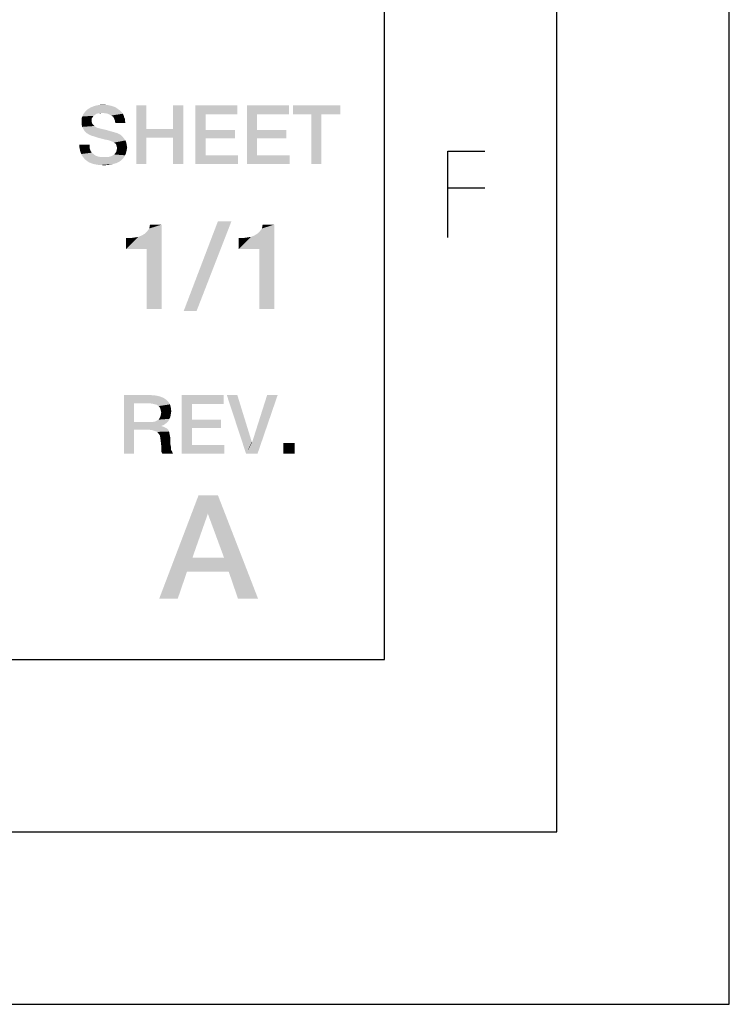
# Model space of a CAD drawing. Units: millimetres. Extents: x -41 to 420, y -458 to 297.
# Drawn here: x 399 to 420, y 0 to 29 of the extents above; entities that cross this region are included whole.
import ezdxf

# ---------------------------------------------------------------- set-up
doc = ezdxf.new("R2010")
doc.units = ezdxf.units.MM
doc.header["$LTSCALE"] = 23.1
doc.layers.get('0').update_dxf_attribs({"linetype": 'CONTINUOUS'})

msp = doc.modelspace()

# ---------------------------------------------------------------- linework, layer by layer
at = {"color": 7, "linetype": 'CONTINUOUS'}
for p, q in [((420, 0), (420, 297)), ((415, 5), (415, 292)), ((410, 10), (410, 287)), ((20, 10), (410, 10)), ((15, 5), (415, 5)), ((0, 0), (420, 0))]:
    msp.add_line(p, q, dxfattribs=at)
at = {"color": 2, "linetype": 'CONTINUOUS'}
msp.add_line((412.91, 23.6636), (411.8386, 23.6636), dxfattribs=at)
msp.add_lwpolyline([(411.8386, 22.235), (411.8386, 24.735), (412.91, 24.735)], dxfattribs=at)
for points in [[(402.2017, 26.0093), (401.4152, 25.9585), (401.504, 26.0093)], [(401.4152, 25.9585), (402.2017, 26.0093), (402.2905, 25.9458)], [(402.0876, 26.0473), (401.504, 26.0093), (401.6055, 26.0473)], [(401.504, 26.0093), (402.0876, 26.0473), (402.2017, 26.0093)], [(401.9734, 26.0727), (401.6055, 26.0473), (401.7197, 26.0727)], [(401.6055, 26.0473), (401.9734, 26.0727), (402.0876, 26.0473)], [(401.7197, 26.0727), (401.8338, 26.0854), (401.9734, 26.0727)], [(403.1025, 26.06), (403.1025, 25.3749), (402.8107, 24.36)], [(403.1025, 26.06), (402.8107, 24.36), (402.8107, 26.06)], [(404.1682, 26.06), (403.8764, 25.3749), (403.8764, 26.06)], [(403.8764, 25.1212), (403.8764, 25.3749), (404.1682, 26.06)], [(403.8764, 24.36), (403.8764, 25.1212), (404.1682, 26.06)], [(403.8764, 24.36), (404.1682, 26.06), (404.1682, 24.36)], [(404.5234, 26.06), (405.7413, 26.06), (404.8152, 25.8063)], [(404.8152, 25.8063), (404.5234, 24.36), (404.5234, 26.06)], [(404.8152, 25.8063), (405.7413, 26.06), (405.7413, 25.8063)], [(406.0204, 26.06), (407.2383, 26.06), (406.3122, 25.8063)], [(406.3122, 25.8063), (406.0204, 24.36), (406.0204, 26.06)], [(406.3122, 25.8063), (407.2383, 26.06), (407.2383, 25.8063)], [(408.7226, 26.06), (407.3525, 25.8063), (407.3525, 26.06)], [(407.8853, 25.8063), (407.3525, 25.8063), (408.7226, 26.06)], [(408.1771, 25.8063), (407.8853, 25.8063), (408.7226, 26.06)], [(408.1771, 25.8063), (408.7226, 26.06), (408.7226, 25.8063)], [(401.542, 25.7175), (401.2249, 25.6921), (401.2502, 25.7428)], [(401.2249, 25.6921), (401.542, 25.7175), (401.5167, 25.6794)], [(401.5167, 25.6794), (401.2249, 25.6413), (401.2249, 25.6921)], [(401.6182, 25.7936), (401.5674, 25.7555), (401.2502, 25.7428)], [(401.6182, 25.7936), (401.2502, 25.7428), (401.2629, 25.7936)], [(401.2502, 25.7428), (401.5674, 25.7555), (401.542, 25.7175)], [(401.8211, 25.8443), (401.707, 25.8316), (401.2629, 25.7936)], [(401.8211, 25.8443), (401.2629, 25.7936), (401.301, 25.8443)], [(401.707, 25.8316), (401.6562, 25.819), (401.2629, 25.7936)], [(401.2629, 25.7936), (401.6562, 25.819), (401.6182, 25.7936)], [(402.3794, 25.8697), (401.301, 25.8443), (401.3264, 25.8824)], [(401.8211, 25.8443), (401.301, 25.8443), (402.3794, 25.8697)], [(402.3413, 25.9078), (401.3264, 25.8824), (401.3644, 25.9204)], [(401.3264, 25.8824), (402.3413, 25.9078), (402.3794, 25.8697)], [(402.2905, 25.9458), (401.3644, 25.9204), (401.4152, 25.9585)], [(401.3644, 25.9204), (402.2905, 25.9458), (402.3413, 25.9078)], [(401.707, 25.8316), (401.8211, 25.8443), (401.7704, 25.8316)], [(401.91, 25.8316), (401.8211, 25.8443), (402.3794, 25.8697)], [(401.9861, 25.819), (401.91, 25.8316), (402.3794, 25.8697)], [(401.9861, 25.819), (402.3794, 25.8697), (402.4174, 25.819)], [(402.4174, 25.819), (402.0368, 25.7936), (401.9861, 25.819)], [(402.0876, 25.7682), (402.0368, 25.7936), (402.4174, 25.819)], [(402.0876, 25.7682), (402.4174, 25.819), (402.4428, 25.7682)], [(402.4428, 25.7682), (402.1383, 25.7301), (402.0876, 25.7682)], [(402.1383, 25.7301), (402.4428, 25.7682), (402.4555, 25.7175)], [(402.4555, 25.7175), (402.1637, 25.6794), (402.1383, 25.7301)], [(402.1637, 25.6794), (402.4555, 25.7175), (402.4808, 25.6667)], [(404.8152, 25.8063), (404.8152, 25.3496), (404.5234, 24.36)], [(406.3122, 25.8063), (406.3122, 25.3496), (406.0204, 24.36)], [(408.1771, 25.8063), (407.8853, 24.36), (407.8853, 25.8063)], [(407.8853, 24.36), (408.1771, 25.8063), (408.1771, 24.36)], [(401.2249, 25.6413), (401.5167, 25.6794), (401.5167, 25.616)], [(401.5167, 25.616), (401.2249, 25.5779), (401.2249, 25.6413)], [(401.2249, 25.5779), (401.5167, 25.616), (401.5167, 25.5779)], [(401.5167, 25.5779), (401.5294, 25.5399), (401.2249, 25.5018)], [(401.5167, 25.5779), (401.2249, 25.5018), (401.2249, 25.5779)], [(401.5294, 25.5399), (401.542, 25.5145), (401.2249, 25.5018)], [(401.2249, 25.5018), (401.542, 25.5145), (401.5674, 25.4891)], [(401.5674, 25.4891), (401.2376, 25.4384), (401.2249, 25.5018)], [(401.5674, 25.4891), (401.5928, 25.4637), (401.2376, 25.4384)], [(401.2376, 25.4384), (401.5928, 25.4637), (401.6308, 25.4384)], [(401.6308, 25.4384), (401.2756, 25.3749), (401.2376, 25.4384)], [(401.6308, 25.4384), (401.6689, 25.413), (401.2756, 25.3749)], [(401.6689, 25.413), (401.7197, 25.4003), (401.2756, 25.3749)], [(402.4808, 25.6667), (402.1891, 25.616), (402.1637, 25.6794)], [(402.1891, 25.616), (402.4808, 25.6667), (402.4808, 25.616)], [(402.4808, 25.616), (402.2017, 25.5525), (402.1891, 25.616)], [(402.2017, 25.5525), (402.4808, 25.616), (402.4935, 25.5525)], [(401.2756, 25.3749), (401.7197, 25.4003), (401.8211, 25.3749)], [(401.8211, 25.3749), (401.3137, 25.3115), (401.2756, 25.3749)], [(401.8211, 25.3749), (401.9353, 25.3496), (401.3137, 25.3115)], [(401.3137, 25.3115), (401.9353, 25.3496), (402.0622, 25.3115)], [(402.0622, 25.3115), (401.3644, 25.2607), (401.3137, 25.3115)], [(402.0622, 25.3115), (402.2017, 25.2734), (401.3644, 25.2607)], [(401.3644, 25.2607), (402.2017, 25.2734), (402.2779, 25.2481)], [(402.2779, 25.2481), (401.4279, 25.2227), (401.3644, 25.2607)], [(401.4279, 25.2227), (402.2779, 25.2481), (402.354, 25.21)], [(402.354, 25.21), (401.504, 25.1846), (401.4279, 25.2227)], [(401.5928, 25.1593), (401.504, 25.1846), (402.354, 25.21)], [(401.5928, 25.1593), (402.354, 25.21), (402.4047, 25.1593)], [(402.4047, 25.1593), (401.707, 25.1212), (401.5928, 25.1593)], [(401.8085, 25.0958), (401.707, 25.1212), (402.4047, 25.1593)], [(401.8085, 25.0958), (402.4047, 25.1593), (402.4555, 25.0958)], [(403.1025, 25.3749), (403.1025, 25.1212), (402.8107, 24.36)], [(402.8107, 24.36), (403.1025, 25.1212), (403.1025, 24.36)], [(403.1025, 25.3749), (403.8764, 25.3749), (403.1025, 25.1212)], [(403.8764, 25.1212), (403.1025, 25.1212), (403.8764, 25.3749)], [(404.8152, 25.3496), (404.8152, 25.1085), (404.5234, 24.36)], [(404.8152, 25.1085), (405.6652, 25.3496), (405.6652, 25.1085)], [(404.8152, 25.3496), (405.6652, 25.3496), (404.8152, 25.1085)], [(406.3122, 25.3496), (406.3122, 25.1085), (406.0204, 24.36)], [(406.3122, 25.1085), (407.1622, 25.3496), (407.1622, 25.1085)], [(406.3122, 25.3496), (407.1622, 25.3496), (406.3122, 25.1085)], [(401.4532, 24.9182), (401.1614, 24.8421), (401.1614, 24.9182)], [(401.1614, 24.8421), (401.4532, 24.9182), (401.4532, 24.8294)], [(401.4532, 24.8294), (401.1741, 24.7787), (401.1614, 24.8421)], [(402.4555, 25.0958), (401.8973, 25.0704), (401.8085, 25.0958)], [(401.9734, 25.0578), (401.8973, 25.0704), (402.4555, 25.0958)], [(402.0241, 25.0451), (401.9734, 25.0578), (402.4555, 25.0958)], [(402.0241, 25.0451), (402.4555, 25.0958), (402.4935, 25.0451)], [(402.4935, 25.0451), (402.0622, 25.0324), (402.0241, 25.0451)], [(402.0876, 25.0197), (402.0622, 25.0324), (402.4935, 25.0451)], [(402.1002, 25.0197), (402.0876, 25.0197), (402.4935, 25.0451)], [(402.1637, 24.9816), (402.1002, 25.0197), (402.4935, 25.0451)], [(402.1637, 24.9816), (402.4935, 25.0451), (402.5189, 24.9816)], [(402.5189, 24.9816), (402.2144, 24.9436), (402.1637, 24.9816)], [(402.2144, 24.9436), (402.5189, 24.9816), (402.5316, 24.9055)], [(402.5316, 24.9055), (402.2398, 24.8801), (402.2144, 24.9436)], [(402.2398, 24.8801), (402.5316, 24.9055), (402.5443, 24.8421)], [(402.5443, 24.8421), (402.2525, 24.8167), (402.2398, 24.8801)], [(402.2525, 24.8167), (402.5443, 24.8421), (402.5316, 24.7787)], [(404.8152, 25.1085), (404.8152, 24.6137), (404.5234, 24.36)], [(406.3122, 25.1085), (406.3122, 24.6137), (406.0204, 24.36)], [(401.1741, 24.7787), (401.4532, 24.8294), (401.4786, 24.7533)], [(401.4786, 24.7533), (401.1868, 24.7152), (401.1741, 24.7787)], [(401.1868, 24.7152), (401.4786, 24.7533), (401.5167, 24.6899)], [(401.5167, 24.6899), (401.2122, 24.6518), (401.1868, 24.7152)], [(401.2122, 24.6518), (401.5167, 24.6899), (401.5801, 24.6391)], [(401.5801, 24.6391), (401.2376, 24.601), (401.2122, 24.6518)], [(401.2376, 24.601), (401.5801, 24.6391), (401.6308, 24.601)], [(401.6308, 24.601), (401.2756, 24.5503), (401.2376, 24.601)], [(401.6308, 24.601), (401.707, 24.5757), (401.2756, 24.5503)], [(401.707, 24.5757), (401.7958, 24.563), (401.2756, 24.5503)], [(401.9734, 24.563), (402.4555, 24.563), (401.2756, 24.5503)], [(401.8846, 24.563), (401.9734, 24.563), (401.2756, 24.5503)], [(401.7958, 24.563), (401.8846, 24.563), (401.2756, 24.5503)], [(401.2756, 24.5503), (402.4555, 24.563), (402.4174, 24.5122)], [(402.4174, 24.5122), (401.3137, 24.4996), (401.2756, 24.5503)], [(401.9734, 24.563), (402.0495, 24.5757), (402.4808, 24.6137)], [(401.9734, 24.563), (402.4808, 24.6137), (402.4555, 24.563)], [(402.0495, 24.5757), (402.1129, 24.601), (402.4808, 24.6137)], [(402.4808, 24.6137), (402.1129, 24.601), (402.1637, 24.6391)], [(402.5062, 24.6645), (402.1637, 24.6391), (402.2017, 24.6772)], [(402.1637, 24.6391), (402.5062, 24.6645), (402.4808, 24.6137)], [(402.5189, 24.7152), (402.2017, 24.6772), (402.2271, 24.7152)], [(402.2017, 24.6772), (402.5189, 24.7152), (402.5062, 24.6645)], [(402.2271, 24.7152), (402.2398, 24.766), (402.5316, 24.7787)], [(402.2271, 24.7152), (402.5316, 24.7787), (402.5189, 24.7152)], [(402.5316, 24.7787), (402.2398, 24.766), (402.2525, 24.8167)], [(404.8152, 24.6137), (405.754, 24.6137), (404.5234, 24.36)], [(404.5234, 24.36), (405.754, 24.6137), (405.754, 24.36)], [(406.3122, 24.6137), (407.251, 24.6137), (406.0204, 24.36)], [(406.0204, 24.36), (407.251, 24.6137), (407.251, 24.36)], [(401.3137, 24.4996), (402.4174, 24.5122), (402.3794, 24.4742)], [(402.3794, 24.4742), (401.3644, 24.4615), (401.3137, 24.4996)], [(401.3644, 24.4615), (402.3794, 24.4742), (402.3286, 24.4361)], [(402.3286, 24.4361), (401.4152, 24.4234), (401.3644, 24.4615)], [(401.4659, 24.3981), (401.4152, 24.4234), (402.3286, 24.4361)], [(401.4659, 24.3981), (402.3286, 24.4361), (402.2271, 24.3854)], [(402.2271, 24.3854), (401.5294, 24.3727), (401.4659, 24.3981)], [(401.5801, 24.36), (401.5294, 24.3727), (402.2271, 24.3854)], [(401.5801, 24.36), (402.2271, 24.3854), (402.1256, 24.36)], [(402.1256, 24.36), (401.6435, 24.3473), (401.5801, 24.36)], [(401.7197, 24.3346), (401.6435, 24.3473), (402.1256, 24.36)], [(401.7831, 24.3346), (401.7197, 24.3346), (402.1256, 24.36)], [(401.7831, 24.3346), (402.1256, 24.36), (401.9988, 24.3346)], [(401.9988, 24.3346), (401.8592, 24.3219), (401.7831, 24.3346)], [(402.5146, 21.8951), (402.9624, 22.2869), (403.5407, 22.604)], [(403.1116, 21.8951), (402.5146, 21.8951), (403.5407, 22.604)], [(402.9624, 22.2869), (403.0557, 22.3428), (403.5407, 22.604)], [(403.0557, 22.3428), (403.1303, 22.4175), (403.5407, 22.604)], [(403.1116, 20.16), (403.1116, 21.8951), (403.5407, 22.604)], [(403.1116, 20.16), (403.5407, 22.604), (403.5407, 20.16)], [(403.1303, 22.4175), (403.1863, 22.4921), (403.5407, 22.604)], [(403.5407, 22.604), (403.1863, 22.4921), (403.2049, 22.604)], [(405.565, 22.6973), (404.1844, 20.104), (405.1732, 22.6973)], [(404.1844, 20.104), (405.565, 22.6973), (404.5575, 20.104)], [(405.7795, 21.8951), (406.2273, 22.2869), (406.8057, 22.604)], [(406.3766, 21.8951), (405.7795, 21.8951), (406.8057, 22.604)], [(406.2273, 22.2869), (406.3206, 22.3428), (406.8057, 22.604)], [(406.3206, 22.3428), (406.3952, 22.4175), (406.8057, 22.604)], [(406.3766, 20.16), (406.3766, 21.8951), (406.8057, 22.604)], [(406.3766, 20.16), (406.8057, 22.604), (406.8057, 20.16)], [(406.3952, 22.4175), (406.4512, 22.4921), (406.8057, 22.604)], [(406.8057, 22.604), (406.4512, 22.4921), (406.4698, 22.604)], [(402.5146, 21.8951), (402.8691, 22.2496), (402.9624, 22.2869)], [(405.7795, 21.8951), (406.134, 22.2496), (406.2273, 22.2869)], [(402.5146, 21.8951), (402.7572, 22.2309), (402.8691, 22.2496)], [(402.5146, 21.8951), (402.6266, 22.2122), (402.7572, 22.2309)], [(402.6266, 22.2122), (402.5146, 21.8951), (402.5146, 22.2122)], [(405.7795, 21.8951), (406.0221, 22.2309), (406.134, 22.2496)], [(405.7795, 21.8951), (405.8915, 22.2122), (406.0221, 22.2309)], [(405.8915, 22.2122), (405.7795, 21.8951), (405.7795, 22.2122)], [(402.4523, 17.66), (403.2516, 17.66), (402.7441, 17.419)], [(402.7441, 17.419), (402.4523, 15.96), (402.4523, 17.66)], [(402.7441, 17.419), (402.7441, 16.8861), (402.4523, 15.96)], [(403.2516, 17.66), (403.3911, 17.6473), (402.7441, 17.419)], [(403.3911, 17.6473), (403.4926, 17.6219), (402.7441, 17.419)], [(403.4926, 17.6219), (403.5941, 17.5839), (402.7441, 17.419)], [(403.5941, 17.5839), (403.6702, 17.5331), (402.7441, 17.419)], [(403.6702, 17.5331), (403.7336, 17.4697), (402.7441, 17.419)], [(403.2262, 17.419), (402.7441, 17.419), (403.7336, 17.4697)], [(403.3023, 17.4063), (403.2262, 17.419), (403.7336, 17.4697)], [(403.353, 17.3936), (403.3023, 17.4063), (403.7336, 17.4697)], [(403.353, 17.3936), (403.7336, 17.4697), (403.7844, 17.3936)], [(404.1269, 17.66), (405.3448, 17.66), (404.4187, 17.4063)], [(404.4187, 17.4063), (404.1269, 15.96), (404.1269, 17.66)], [(404.4187, 17.4063), (405.3448, 17.66), (405.3448, 17.4063)], [(405.7381, 17.66), (405.9919, 15.96), (405.4336, 17.66)], [(405.7381, 17.66), (406.1568, 16.3025), (405.9919, 15.96)], [(405.9919, 15.96), (406.1695, 16.3025), (406.9053, 17.66)], [(405.9919, 15.96), (406.9053, 17.66), (406.3217, 15.96)], [(406.9053, 17.66), (406.1695, 16.3025), (406.6008, 17.66)], [(403.7844, 17.3936), (403.4038, 17.3809), (403.353, 17.3936)], [(403.4545, 17.3428), (403.4038, 17.3809), (403.7844, 17.3936)], [(403.4799, 17.3175), (403.4545, 17.3428), (403.7844, 17.3936)], [(403.4799, 17.3175), (403.7844, 17.3936), (403.8098, 17.2921)], [(403.8098, 17.2921), (403.5053, 17.2667), (403.4799, 17.3175)], [(403.518, 17.216), (403.5053, 17.2667), (403.8098, 17.2921)], [(403.518, 17.216), (403.8098, 17.2921), (403.8225, 17.1906)], [(403.8225, 17.1906), (403.5307, 17.1525), (403.518, 17.216)], [(403.8098, 17.1145), (403.518, 17.0891), (403.5307, 17.1525)], [(403.5307, 17.1525), (403.8225, 17.1906), (403.8098, 17.1145)], [(404.4187, 17.4063), (404.4187, 16.9496), (404.1269, 15.96)], [(402.7441, 16.8861), (402.7441, 16.6578), (402.4523, 15.96)], [(403.3023, 16.8861), (403.7083, 16.8734), (402.7441, 16.6578)], [(403.2262, 16.8861), (403.3023, 16.8861), (402.7441, 16.6578)], [(402.7441, 16.8861), (403.2262, 16.8861), (402.7441, 16.6578)], [(403.7083, 16.8734), (403.6575, 16.8354), (402.7441, 16.6578)], [(403.3023, 16.8861), (403.3657, 16.8988), (403.7463, 16.9242)], [(403.3023, 16.8861), (403.7463, 16.9242), (403.7083, 16.8734)], [(403.7463, 16.9242), (403.3657, 16.8988), (403.4038, 16.9242)], [(403.4038, 16.9242), (403.4545, 16.9496), (403.7717, 16.9749)], [(403.4038, 16.9242), (403.7717, 16.9749), (403.7463, 16.9242)], [(403.7717, 16.9749), (403.4545, 16.9496), (403.4799, 16.9876)], [(403.7971, 17.0384), (403.4799, 16.9876), (403.5053, 17.0384)], [(403.4799, 16.9876), (403.7971, 17.0384), (403.7717, 16.9749)], [(403.5053, 17.0384), (403.518, 17.0891), (403.8098, 17.1145)], [(403.5053, 17.0384), (403.8098, 17.1145), (403.7971, 17.0384)], [(404.4187, 16.9496), (404.4187, 16.7085), (404.1269, 15.96)], [(404.4187, 16.7085), (405.2687, 16.9496), (405.2687, 16.7085)], [(404.4187, 16.9496), (405.2687, 16.9496), (404.4187, 16.7085)], [(402.4523, 15.96), (402.7441, 16.6578), (402.7441, 15.96)], [(403.6575, 16.8354), (403.6068, 16.7973), (402.7441, 16.6578)], [(403.6068, 16.7973), (403.5433, 16.7719), (402.7441, 16.6578)], [(403.5433, 16.7719), (403.5433, 16.7593), (402.7441, 16.6578)], [(403.5433, 16.7593), (403.5941, 16.7466), (402.7441, 16.6578)], [(403.5941, 16.7466), (403.6448, 16.7212), (402.7441, 16.6578)], [(403.6448, 16.7212), (403.6956, 16.6958), (402.7441, 16.6578)], [(403.1881, 16.6578), (402.7441, 16.6578), (403.6956, 16.6958)], [(403.1881, 16.6578), (403.6956, 16.6958), (403.7336, 16.6578)], [(403.7336, 16.6578), (403.2769, 16.6451), (403.1881, 16.6578)], [(403.353, 16.6197), (403.2769, 16.6451), (403.7336, 16.6578)], [(403.353, 16.6197), (403.7336, 16.6578), (403.759, 16.607)], [(403.759, 16.607), (403.4165, 16.5943), (403.353, 16.6197)], [(403.4545, 16.5436), (403.4165, 16.5943), (403.759, 16.607)], [(403.4545, 16.5436), (403.759, 16.607), (403.7717, 16.5436)], [(404.4187, 16.7085), (404.4187, 16.2137), (404.1269, 15.96)], [(403.7717, 16.5436), (403.4926, 16.4928), (403.4545, 16.5436)], [(403.4926, 16.4928), (403.7717, 16.5436), (403.7844, 16.4801)], [(403.7844, 16.4801), (403.5053, 16.4167), (403.4926, 16.4928)], [(403.5053, 16.4167), (403.7844, 16.4801), (403.7971, 16.404)], [(403.7971, 16.404), (403.518, 16.3152), (403.5053, 16.4167)], [(403.518, 16.3152), (403.7971, 16.404), (403.7971, 16.3152)], [(403.7971, 16.3152), (403.5307, 16.201), (403.518, 16.3152)], [(403.7971, 16.3152), (403.7971, 16.2391), (403.5307, 16.201)], [(406.1568, 16.3025), (406.1695, 16.3025), (405.9919, 15.96)], [(407.4001, 16.2772), (407.0702, 15.96), (407.0702, 16.2772)], [(407.0702, 15.96), (407.4001, 16.2772), (407.4001, 15.96)], [(403.5307, 16.201), (403.7971, 16.2391), (403.8098, 16.1757)], [(403.8098, 16.1757), (403.5307, 16.1249), (403.5307, 16.201)], [(403.5307, 16.1249), (403.8098, 16.1757), (403.8098, 16.1122)], [(403.8098, 16.1122), (403.5307, 16.0488), (403.5307, 16.1249)], [(403.8098, 16.1122), (403.8225, 16.0615), (403.5307, 16.0488)], [(403.5307, 16.0488), (403.8225, 16.0615), (403.8478, 16.0234)], [(403.8478, 16.0234), (403.5433, 15.9981), (403.5307, 16.0488)], [(403.5433, 15.9981), (403.8478, 16.0234), (403.8605, 15.9854)], [(403.8605, 15.9854), (403.5687, 15.96), (403.5433, 15.9981)], [(404.4187, 16.2137), (405.3575, 16.2137), (404.1269, 15.96)], [(404.1269, 15.96), (405.3575, 16.2137), (405.3575, 15.96)], [(403.5687, 15.96), (403.8605, 15.9854), (403.8859, 15.96)], [(405.1741, 14.76), (404.8831, 14.2227), (403.4726, 11.76)], [(405.1741, 14.76), (403.4726, 11.76), (404.6144, 14.76)], [(405.3532, 12.9466), (404.8831, 14.2227), (405.1741, 14.76)], [(405.4876, 12.5436), (405.3532, 12.9466), (405.1741, 14.76)], [(405.7562, 11.76), (405.4876, 12.5436), (405.1741, 14.76)], [(405.7562, 11.76), (405.1741, 14.76), (406.3383, 11.76)], [(404.8831, 14.2227), (404.4353, 12.9466), (403.4726, 11.76)], [(404.4353, 12.9466), (404.2786, 12.5436), (403.4726, 11.76)], [(404.4353, 12.9466), (405.3532, 12.9466), (404.2786, 12.5436)], [(405.4876, 12.5436), (404.2786, 12.5436), (405.3532, 12.9466)], [(403.4726, 11.76), (404.2786, 12.5436), (404.01, 11.76)]]:
    msp.add_solid(points, dxfattribs=at)

doc.saveas('drawing.dxf')
